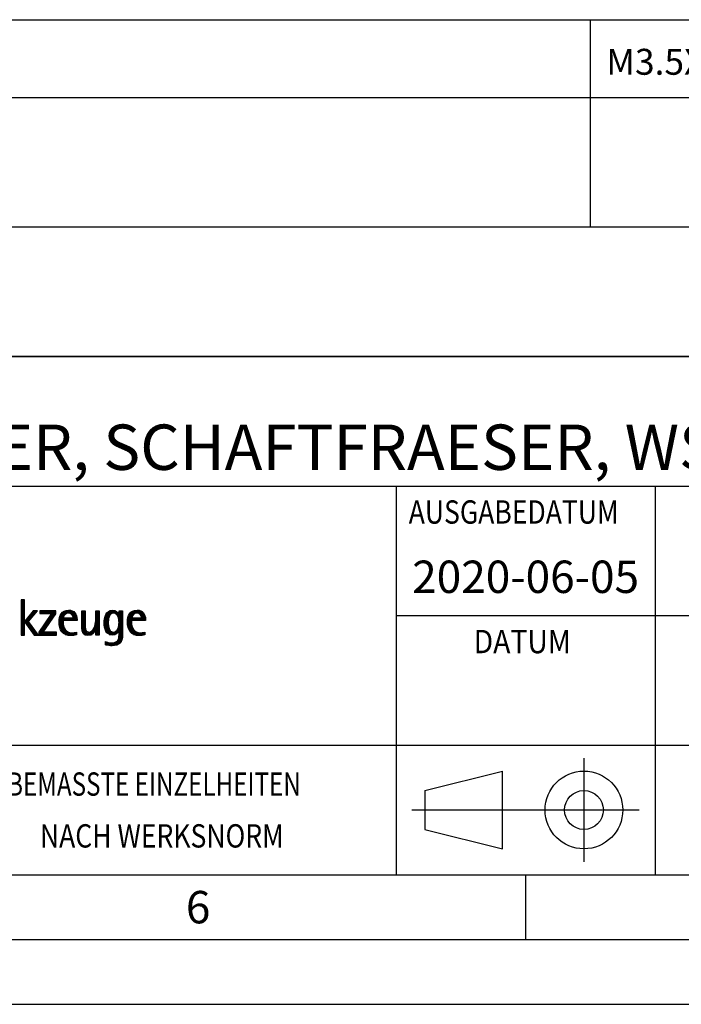
# Model space of a CAD drawing. Units: millimetres. Extents: x 0 to 420, y 0 to 297.
# Drawn here: x 271 to 322, y 0 to 76 of the extents above; entities that cross this region are included whole.
import ezdxf

# ---------------------------------------------------------------- set-up
doc = ezdxf.new("R2010")
doc.units = ezdxf.units.MM
doc.header["$LTSCALE"] = 23.1
doc.layers.get('0').update_dxf_attribs({"linetype": 'CONTINUOUS'})
for name, color, linetype in [('607426904-000-00-ED1_CL', 7, 'CONTINUOUS'), ('607426904-000-00-ED1_FORMAT', 7, 'CONTINUOUS'), ('607426904-000-00-ED1_TABLE', 7, 'CONTINUOUS')]:
    doc.layers.add(name, color=color, linetype=linetype)
doc.styles.get("Standard").update_dxf_attribs({"font": 'TXT.SHX', "width": 0.7})

# ---------------------------------------------------------------- blocks, each defined once
blk = doc.blocks.new('TITLEBLOCK_BL2', base_point=(315, 30))
at = {"layer": '607426904-000-00-ED1_FORMAT', "color": 7, "linetype": 'CONTINUOUS'}
for p, q in [((410, 50), (220, 50)), ((220, 40), (410, 40)), ((300, 40), (300, 10)), ((220, 20), (410, 20))]:
    blk.add_line(p, q, dxfattribs=at)
at = {"layer": '607426904-000-00-ED1_FORMAT', "color": 3, "linetype": 'CONTINUOUS'}
for p, q in [((320, 40), (320, 10)), ((300, 30), (340, 30))]:
    blk.add_line(p, q, dxfattribs=at)
at = {"layer": '607426904-000-00-ED1_FORMAT', "color": 2, "linetype": 'CONTINUOUS'}
for s, width, p in [('AUSGABEDATUM', 0.835317, (300.979, 37.1)), ('DATUM', 0.890476, (305.993, 27.1)), ('UNBEMASSTE EINZELHEITEN', 0.76087, (267.286, 16.1)), ('NACH WERKSNORM', 0.835034, (272.514, 12.1))]:
    blk.add_text(s, height=1.8, dxfattribs=dict(at, width=width)).set_placement(p)
blk = doc.blocks.new('FIRMENLOGO_BL4', base_point=(251.34, 30.061))
at = {"layer": '607426904-000-00-ED1_FORMAT', "color": 9, "linetype": 'CONTINUOUS'}
for p, q in [((271.335, 31.227), (271.066, 31.227)), ((271.066, 31.227), (271.066, 28.499)), ((271.335, 29.586), (271.335, 31.227)), ((271.066, 31.145), (271.335, 31.145)), ((271.066, 31.045), (271.335, 31.045)), ((271.066, 30.945), (271.335, 30.945)), ((271.066, 30.845), (271.335, 30.845)), ((271.066, 30.745), (271.335, 30.745)), ((271.066, 30.645), (271.335, 30.645)), ((271.066, 30.545), (271.335, 30.545)), ((271.066, 30.445), (271.335, 30.445)), ((271.066, 30.345), (271.335, 30.345)), ((271.066, 30.245), (271.335, 30.245)), ((271.066, 30.145), (271.335, 30.145)), ((271.066, 30.045), (271.335, 30.045)), ((271.066, 29.945), (271.335, 29.945)), ((271.066, 29.845), (271.335, 29.845)), ((271.066, 29.745), (271.335, 29.745)), ((271.066, 29.645), (271.335, 29.645)), ((271.995, 30.381), (271.342, 29.586)), ((271.39, 29.645), (271.727, 29.645)), ((271.472, 29.745), (271.808, 29.745)), ((271.554, 29.845), (271.889, 29.845)), ((271.637, 29.945), (271.97, 29.945)), ((271.647, 29.546), (272.323, 30.381)), ((271.719, 30.045), (272.051, 30.045)), ((271.801, 30.145), (272.132, 30.145)), ((271.883, 30.245), (272.213, 30.245)), ((271.965, 30.345), (272.294, 30.345)), ((272.323, 30.381), (271.995, 30.381)), ((273.422, 30.156), (272.438, 28.72)), ((273.75, 30.381), (272.509, 30.381)), ((272.509, 30.381), (272.509, 30.156)), ((272.509, 30.345), (273.75, 30.345)), ((272.509, 30.245), (273.75, 30.245)), ((272.509, 30.156), (273.422, 30.156)), ((272.77, 28.724), (273.75, 30.152)), ((273.072, 29.645), (273.402, 29.645)), ((273.14, 29.745), (273.471, 29.745)), ((273.209, 29.845), (273.54, 29.845)), ((273.278, 29.945), (273.608, 29.945)), ((273.346, 30.045), (273.677, 30.045)), ((273.415, 30.145), (273.746, 30.145)), ((273.75, 30.152), (273.75, 30.381)), ((274.003, 29.645), (275.388, 29.645)), ((274.013, 29.745), (275.387, 29.745)), ((274.033, 29.845), (274.324, 29.845)), ((274.06, 29.945), (274.354, 29.945)), ((274.099, 30.045), (274.407, 30.045)), ((274.156, 30.145), (274.512, 30.145)), ((274.24, 30.245), (275.2, 30.245)), ((274.375, 30.345), (275.072, 30.345)), ((274.918, 30.145), (275.279, 30.145)), ((275.021, 30.045), (275.329, 30.045)), ((275.066, 29.945), (275.359, 29.945)), ((275.079, 29.845), (275.377, 29.845)), ((275.744, 30.345), (276.012, 30.345)), ((275.744, 30.245), (276.012, 30.245)), ((275.744, 30.145), (276.012, 30.145)), ((275.744, 30.045), (276.012, 30.045)), ((275.744, 29.945), (276.012, 29.945)), ((275.744, 29.845), (276.012, 29.845)), ((275.744, 29.745), (276.012, 29.745)), ((275.744, 29.645), (276.012, 29.645)), ((276.82, 30.345), (277.088, 30.345)), ((276.82, 30.245), (277.088, 30.245)), ((276.82, 30.145), (277.088, 30.145)), ((276.82, 30.045), (277.088, 30.045)), ((276.82, 29.945), (277.088, 29.945)), ((276.82, 29.845), (277.088, 29.845)), ((276.82, 29.745), (277.088, 29.745)), ((276.82, 29.645), (277.088, 29.645)), ((277.494, 29.645), (277.8, 29.645)), ((277.508, 29.745), (277.815, 29.745)), ((277.528, 29.845), (277.837, 29.845)), ((277.557, 29.945), (277.869, 29.945)), ((277.594, 30.045), (277.918, 30.045)), ((277.644, 30.145), (278.009, 30.145)), ((277.717, 30.245), (278.522, 30.245)), ((277.838, 30.345), (278.405, 30.345)), ((278.361, 30.145), (278.585, 30.145)), ((278.463, 30.045), (278.891, 30.045)), ((278.522, 29.945), (278.891, 29.945)), ((278.562, 29.845), (278.891, 29.845)), ((278.59, 29.745), (278.891, 29.745)), ((278.61, 29.645), (278.891, 29.645)), ((278.623, 30.345), (278.891, 30.345)), ((278.623, 30.245), (278.891, 30.245)), ((278.623, 30.145), (278.891, 30.145)), ((279.283, 29.645), (280.667, 29.645)), ((279.293, 29.745), (280.665, 29.745)), ((279.313, 29.845), (279.603, 29.845)), ((279.34, 29.945), (279.633, 29.945)), ((279.379, 30.045), (279.686, 30.045)), ((279.435, 30.145), (279.791, 30.145)), ((279.519, 30.245), (280.479, 30.245)), ((279.654, 30.345), (280.351, 30.345)), ((280.197, 30.145), (280.558, 30.145)), ((280.3, 30.045), (280.607, 30.045)), ((280.345, 29.945), (280.638, 29.945)), ((280.358, 29.845), (280.656, 29.845)), ((271.066, 29.545), (271.648, 29.545)), ((271.066, 29.445), (271.335, 29.445)), ((271.066, 29.345), (271.335, 29.345)), ((271.066, 29.245), (271.335, 29.245)), ((271.066, 29.145), (271.335, 29.145)), ((271.066, 29.045), (271.335, 29.045)), ((271.066, 28.945), (271.335, 28.945)), ((271.342, 29.586), (271.335, 29.586)), ((271.335, 28.499), (271.335, 29.503)), ((271.335, 29.503), (271.342, 29.503)), ((271.342, 29.503), (272.073, 28.499)), ((271.385, 29.445), (271.72, 29.445)), ((271.457, 29.345), (271.793, 29.345)), ((271.53, 29.245), (271.865, 29.245)), ((271.603, 29.145), (271.938, 29.145)), ((272.406, 28.499), (271.647, 29.546)), ((271.676, 29.045), (272.01, 29.045)), ((271.749, 28.945), (272.082, 28.945)), ((272.592, 28.945), (272.922, 28.945)), ((272.661, 29.045), (272.99, 29.045)), ((272.729, 29.145), (273.059, 29.145)), ((272.798, 29.245), (273.128, 29.245)), ((272.866, 29.345), (273.196, 29.345)), ((272.935, 29.445), (273.265, 29.445)), ((273.003, 29.545), (273.334, 29.545)), ((273.996, 29.545), (274.304, 29.545)), ((273.997, 29.445), (274.308, 29.445)), ((274.004, 29.345), (274.316, 29.345)), ((274.013, 29.245), (274.334, 29.245)), ((274.033, 29.145), (274.364, 29.145)), ((274.06, 29.045), (274.406, 29.045)), ((274.095, 28.945), (274.464, 28.945)), ((275.744, 29.545), (276.012, 29.545)), ((275.744, 29.445), (276.012, 29.445)), ((275.744, 29.345), (276.012, 29.345)), ((275.744, 29.245), (276.012, 29.245)), ((275.744, 29.145), (276.013, 29.145)), ((275.744, 29.045), (276.02, 29.045)), ((275.75, 28.945), (276.038, 28.945)), ((276.635, 28.945), (277.088, 28.945)), ((276.69, 29.045), (277.088, 29.045)), ((276.731, 29.145), (277.088, 29.145)), ((276.764, 29.245), (277.088, 29.245)), ((276.79, 29.345), (277.088, 29.345)), ((276.807, 29.445), (277.088, 29.445)), ((276.816, 29.545), (277.088, 29.545)), ((277.48, 29.445), (277.788, 29.445)), ((277.484, 29.345), (277.791, 29.345)), ((277.485, 29.545), (277.793, 29.545)), ((277.49, 29.245), (277.798, 29.245)), ((277.502, 29.145), (277.811, 29.145)), ((277.519, 29.045), (277.834, 29.045)), ((277.548, 28.945), (277.869, 28.945)), ((278.498, 28.945), (278.891, 28.945)), ((278.545, 29.045), (278.891, 29.045)), ((278.578, 29.145), (278.891, 29.145)), ((278.6, 29.245), (278.891, 29.245)), ((278.614, 29.345), (278.891, 29.345)), ((278.62, 29.545), (278.891, 29.545)), ((278.622, 29.445), (278.891, 29.445)), ((279.276, 29.545), (279.583, 29.545)), ((279.277, 29.445), (279.586, 29.445)), ((279.284, 29.345), (279.595, 29.345)), ((279.293, 29.245), (279.613, 29.245)), ((279.313, 29.145), (279.643, 29.145)), ((279.34, 29.045), (279.684, 29.045)), ((279.375, 28.945), (279.743, 28.945)), ((271.066, 28.845), (271.335, 28.845)), ((271.066, 28.745), (271.335, 28.745)), ((271.066, 28.645), (271.335, 28.645)), ((271.066, 28.545), (271.335, 28.545)), ((271.066, 28.499), (271.335, 28.499)), ((271.822, 28.845), (272.155, 28.845)), ((271.894, 28.745), (272.227, 28.745)), ((271.967, 28.645), (272.3, 28.645)), ((272.04, 28.545), (272.372, 28.545)), ((272.073, 28.499), (272.406, 28.499)), ((272.438, 28.72), (272.438, 28.499)), ((272.438, 28.645), (273.786, 28.645)), ((272.438, 28.545), (273.786, 28.545)), ((272.438, 28.499), (273.786, 28.499)), ((272.455, 28.745), (272.784, 28.745)), ((272.523, 28.845), (272.853, 28.845)), ((273.786, 28.724), (272.77, 28.724)), ((273.786, 28.499), (273.786, 28.724)), ((274.144, 28.845), (274.548, 28.845)), ((274.213, 28.745), (274.691, 28.745)), ((274.314, 28.645), (275.344, 28.645)), ((274.469, 28.545), (275.344, 28.545)), ((275.766, 28.845), (276.076, 28.845)), ((275.799, 28.745), (276.187, 28.745)), ((275.854, 28.645), (276.662, 28.645)), ((275.949, 28.545), (276.549, 28.545)), ((276.401, 28.745), (276.732, 28.745)), ((276.554, 28.845), (276.779, 28.845)), ((276.82, 28.845), (277.088, 28.845)), ((276.82, 28.745), (277.088, 28.745)), ((276.82, 28.645), (277.088, 28.645)), ((276.82, 28.545), (277.088, 28.545)), ((277.587, 28.845), (277.929, 28.845)), ((277.641, 28.745), (278.059, 28.745)), ((277.726, 28.645), (278.482, 28.645)), ((277.873, 28.545), (278.335, 28.545)), ((278.286, 28.745), (278.563, 28.745)), ((278.428, 28.845), (278.609, 28.845)), ((278.552, 28.145), (278.844, 28.145)), ((278.59, 28.245), (278.867, 28.245)), ((278.61, 28.345), (278.881, 28.345)), ((278.618, 28.445), (278.89, 28.445)), ((278.623, 28.845), (278.891, 28.845)), ((278.623, 28.745), (278.891, 28.745)), ((278.623, 28.645), (278.891, 28.645)), ((278.623, 28.545), (278.891, 28.545)), ((279.424, 28.845), (279.828, 28.845)), ((279.493, 28.745), (279.97, 28.745)), ((279.593, 28.645), (280.623, 28.645)), ((279.749, 28.545), (280.623, 28.545)), ((277.583, 27.945), (277.752, 27.945)), ((277.583, 27.845), (278.653, 27.845)), ((277.583, 27.745), (278.481, 27.745)), ((278.329, 27.945), (278.743, 27.945)), ((278.484, 28.045), (278.803, 28.045))]:
    blk.add_line(p, q, dxfattribs=at)
for points, knots in [([(275.344, 28.732), (275.218, 28.7), (275.103, 28.68), (274.973, 28.68), (274.51, 28.68), (274.304, 29.096), (274.304, 29.507), (274.304, 29.507), (274.304, 29.618), (274.304, 29.618), (274.304, 29.618), (275.388, 29.618), (275.388, 29.618), (275.388, 29.618), (275.388, 29.708), (275.388, 29.708), (275.388, 30.128), (275.166, 30.424), (274.731, 30.424), (274.178, 30.424), (273.995, 29.993), (273.995, 29.503), (273.995, 28.89), (274.26, 28.455), (274.913, 28.455), (275.06, 28.455), (275.206, 28.467), (275.344, 28.51), (275.344, 28.51), (275.344, 28.732), (275.344, 28.732)], [0, 0, 0, 0, 1, 1, 1, 2, 2, 2, 3, 3, 3, 4, 4, 4, 5, 5, 5, 6, 6, 6, 7, 7, 7, 8, 8, 8, 9, 9, 9, 10, 10, 10, 10]), ([(278.623, 28.526), (278.623, 28.127), (278.489, 27.901), (278.052, 27.901), (277.883, 27.901), (277.737, 27.936), (277.583, 28.012), (277.583, 28.012), (277.583, 27.735), (277.583, 27.735), (277.756, 27.704), (277.907, 27.676), (278.092, 27.676), (278.635, 27.676), (278.891, 27.956), (278.891, 28.495), (278.891, 28.495), (278.891, 30.381), (278.891, 30.381), (278.891, 30.381), (278.623, 30.381), (278.623, 30.381), (278.623, 30.381), (278.623, 30.072), (278.623, 30.072), (278.623, 30.072), (278.615, 30.072), (278.615, 30.072), (278.552, 30.294), (278.35, 30.424), (278.124, 30.424), (277.606, 30.424), (277.48, 29.835), (277.48, 29.428), (277.48, 29.004), (277.598, 28.499), (278.116, 28.499), (278.35, 28.499), (278.54, 28.633), (278.615, 28.858), (278.615, 28.858), (278.623, 28.858), (278.623, 28.858), (278.623, 28.858), (278.623, 28.526), (278.623, 28.526)], [0, 0, 0, 0, 1, 1, 1, 2, 2, 2, 3, 3, 3, 4, 4, 4, 5, 5, 5, 6, 6, 6, 7, 7, 7, 8, 8, 8, 9, 9, 9, 10, 10, 10, 11, 11, 11, 12, 12, 12, 13, 13, 13, 14, 14, 14, 15, 15, 15, 15]), ([(280.623, 28.732), (280.496, 28.7), (280.382, 28.68), (280.252, 28.68), (279.789, 28.68), (279.583, 29.096), (279.583, 29.507), (279.583, 29.507), (279.583, 29.618), (279.583, 29.618), (279.583, 29.618), (280.667, 29.618), (280.667, 29.618), (280.667, 29.618), (280.667, 29.708), (280.667, 29.708), (280.667, 30.128), (280.445, 30.424), (280.011, 30.424), (279.457, 30.424), (279.275, 29.993), (279.275, 29.503), (279.275, 28.89), (279.54, 28.455), (280.193, 28.455), (280.339, 28.455), (280.485, 28.467), (280.623, 28.51), (280.623, 28.51), (280.623, 28.732), (280.623, 28.732)], [0, 0, 0, 0, 1, 1, 1, 2, 2, 2, 3, 3, 3, 4, 4, 4, 5, 5, 5, 6, 6, 6, 7, 7, 7, 8, 8, 8, 9, 9, 9, 10, 10, 10, 10]), ([(274.323, 29.843), (274.368, 30.053), (274.494, 30.199), (274.72, 30.199), (274.925, 30.199), (275.079, 30.053), (275.079, 29.843), (275.079, 29.843), (274.323, 29.843), (274.323, 29.843)], [0, 0, 0, 0, 1, 1, 1, 2, 2, 2, 3, 3, 3, 3]), ([(277.088, 28.499), (277.088, 28.499), (277.088, 30.381), (277.088, 30.381), (277.088, 30.381), (276.82, 30.381), (276.82, 30.381), (276.82, 30.381), (276.82, 29.606), (276.82, 29.606), (276.82, 29.309), (276.665, 28.724), (276.289, 28.724), (275.981, 28.724), (276.012, 29.127), (276.012, 29.337), (276.012, 29.337), (276.012, 30.381), (276.012, 30.381), (276.012, 30.381), (275.744, 30.381), (275.744, 30.381), (275.744, 30.381), (275.744, 29.036), (275.744, 29.036), (275.744, 28.732), (275.898, 28.455), (276.226, 28.455), (276.547, 28.455), (276.724, 28.645), (276.812, 28.933), (276.812, 28.933), (276.82, 28.933), (276.82, 28.933), (276.82, 28.933), (276.82, 28.499), (276.82, 28.499), (276.82, 28.499), (277.088, 28.499), (277.088, 28.499)], [0, 0, 0, 0, 1, 1, 1, 2, 2, 2, 3, 3, 3, 4, 4, 4, 5, 5, 5, 6, 6, 6, 7, 7, 7, 8, 8, 8, 9, 9, 9, 10, 10, 10, 11, 11, 11, 12, 12, 12, 13, 13, 13, 13]), ([(278.172, 28.724), (277.835, 28.724), (277.788, 29.179), (277.788, 29.424), (277.788, 29.669), (277.831, 30.199), (278.18, 30.199), (278.516, 30.199), (278.623, 29.736), (278.623, 29.475), (278.623, 29.206), (278.516, 28.724), (278.172, 28.724)], [0, 0, 0, 0, 1, 1, 1, 2, 2, 2, 3, 3, 3, 4, 4, 4, 4]), ([(279.603, 29.843), (279.646, 30.053), (279.773, 30.199), (279.999, 30.199), (280.204, 30.199), (280.359, 30.053), (280.359, 29.843), (280.359, 29.843), (279.603, 29.843), (279.603, 29.843)], [0, 0, 0, 0, 1, 1, 1, 2, 2, 2, 3, 3, 3, 3])]:
    blk.add_open_spline(points, degree=3, knots=knots, dxfattribs=at)
blk = doc.blocks.new('TITLEBLOCK_ELEMENTS_BL6', base_point=(310, 15))
at = {"layer": '607426904-000-00-ED1_CL', "color": 3, "linetype": 'CONTINUOUS'}
for p, q in [((314.5, 19), (314.5, 11)), ((302.225, 16.5), (308.225, 18)), ((308.225, 12), (308.225, 18)), ((302.225, 16.5), (302.225, 13.5)), ((301.225, 15), (318.775, 15)), ((302.225, 13.5), (308.225, 12))]:
    blk.add_line(p, q, dxfattribs=at)
for radius in [3, 1.5]:
    blk.add_circle((314.5, 15), radius, dxfattribs=at)
blk = doc.blocks.new('INFORMATION_BOM_BL8', base_point=(280, 55))
at = {"layer": '607426904-000-00-ED1_CL', "color": 7, "linetype": 'CONTINUOUS'}
for p, q in [((150, 60), (410, 60)), ((150, 50), (410, 50))]:
    blk.add_line(p, q, dxfattribs=at)
blk = doc.blocks.new('TABLE_BL0', base_point=(280, 68))
at = {"layer": '607426904-000-00-ED1_TABLE', "color": 3, "linetype": 'CONTINUOUS'}
for p, q in [((150, 76), (410, 76)), ((315, 60), (315, 76)), ((150, 70), (410, 70)), ((150, 60), (410, 60))]:
    blk.add_line(p, q, dxfattribs=at)
at = {"layer": '607426904-000-00-ED1_TABLE', "color": 2, "linetype": 'CONTINUOUS', "insert": (316.225, 73.75), "char_height": 2, "width": 35.71429, "attachment_point": 1, "line_spacing_factor": 0.9}
blk.add_mtext('M3.5X7.2-TX15-IP', dxfattribs=at)

msp = doc.modelspace()

# ---------------------------------------------------------------- linework, layer by layer
at = {"layer": '607426904-000-00-ED1_FORMAT', "color": 3, "linetype": 'CONTINUOUS'}
for p, q in [((220, 50), (410, 50)), ((220, 10), (410, 10)), ((310, 10), (310, 5)), ((15, 5), (415, 5)), ((0, 0), (420, 0))]:
    msp.add_line(p, q, dxfattribs=at)
at = {"layer": '607426904-000-00-ED1_FORMAT', "color": 7, "linetype": 'CONTINUOUS'}
msp.add_line((20, 10), (410, 10), dxfattribs=at)

# ---------------------------------------------------------------- block references
msp.add_blockref('TABLE_BL0', (280, 68))
at = {"layer": '607426904-000-00-ED1_CL', "color": 3, "linetype": 'CONTINUOUS'}
for name, p in [('INFORMATION_BOM_BL8', (280, 55)), ('TITLEBLOCK_ELEMENTS_BL6', (310, 15))]:
    msp.add_blockref(name, p, dxfattribs=at)
at = {"layer": '607426904-000-00-ED1_FORMAT', "color": 3, "linetype": 'CONTINUOUS'}
for name, p in [('TITLEBLOCK_BL2', (315, 30)), ('FIRMENLOGO_BL4', (251.3398, 30.0614))]:
    msp.add_blockref(name, p, dxfattribs=at)

# ---------------------------------------------------------------- texts
at = {"layer": '607426904-000-00-ED1_FORMAT', "color": 7, "linetype": 'CONTINUOUS', "insert": (221.225, 44.75), "char_height": 3.5, "width": 158.25, "attachment_point": 1, "line_spacing_factor": 0.9}
msp.add_mtext('RUNDPLATTENFRAESER, SCHAFTFRAESER, WSP', dxfattribs=at)
at = {"layer": '607426904-000-00-ED1_FORMAT', "color": 2, "linetype": 'CONTINUOUS', "char_height": 2.5, "line_spacing_factor": 0.9}
for s, insert, width, attachment_point in [('2020-06-05', (310, 34.25), 29.375, 2), ('6', (283.7798, 8.75), 3.660714, 1)]:
    msp.add_mtext(s, dxfattribs=dict(at, insert=insert, width=width, attachment_point=attachment_point))

doc.saveas('drawing.dxf')
